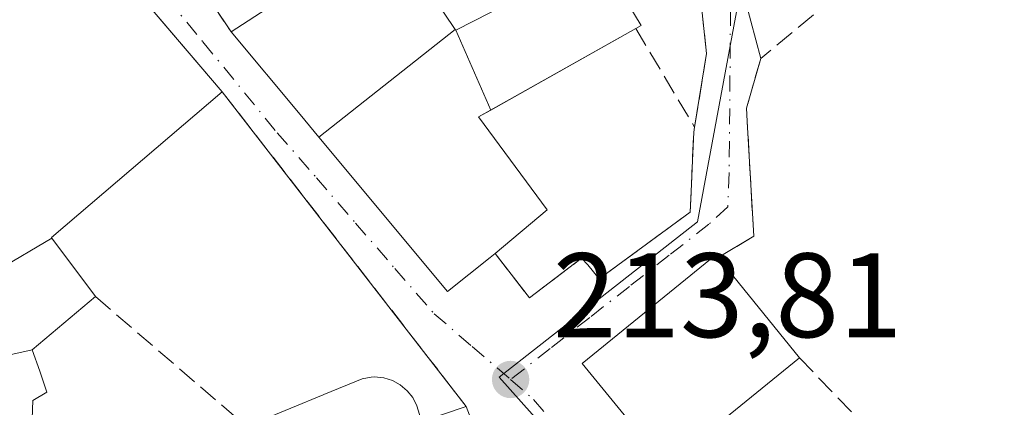
# Model space of a CAD drawing. Units: metres. Extents: x 616891 to 620320, y 4775703 to 4778076.
# Drawn here: x 618170 to 618252, y 4776316 to 4776348 of the extents above; entities that cross this region are included whole.
import ezdxf

# ---------------------------------------------------------------- set-up
doc = ezdxf.new("R2010")
doc.units = ezdxf.units.M
doc.header["$MEASUREMENT"] = 0
doc.linetypes.add('DGN Style 3', pattern=[2.307223458686699, 1.648016756204785, -0.6592067024819142])
doc.linetypes.add('DGN Style 4', pattern=[2.6384748266838614, 1.318413404963828, -0.6592067024819142, 0.001648016756204785, -0.6592067024819142])
for name, color, linetype, lineweight in [('Edificación Cxs', 1, 'Continuous', 13), ('Edificación religiosa Cxs', 192, 'Continuous', 13), ('Muro lineal', 1, 'DGN Style 3', 13), ('Núcleo urbano CxS', 7, 'Continuous', 0), ('Obra de contención lineal', 1, 'DGN Style 3', 13), ('Punto de cota en terreno', 7, 'Continuous', 0), ('Rótulo de punto de cota en terreno', 7, 'Continuous', 0), ('Seto lineal', 92, 'DGN Style 3', 0), ('Vegetación y arbolados urbanos CxS', 151, 'Continuous', 0), ('Vía urbana Cxs', 4, 'Continuous', 0), ('Vía urbana eje', 4, 'DGN Style 4', 0)]:
    doc.layers.add(name, color=color, linetype=linetype, lineweight=lineweight)
doc.styles.add('Style-Arial', font='txt')

# ---------------------------------------------------------------- blocks, each defined once
blk = doc.blocks.new('*U15')
at = {"layer": 'Núcleo urbano CxS', "color": 7, "linetype": 'Continuous', "lineweight": 0}
blk.add_polyline3d([(618116.3022999996, 4776269.890699999, 203.6015999999945), (618137.7326999997, 4776353.7235, 208.6374999999971), (618114.1189000001, 4776413.680400001, 211.2262999999948), (618109.2163000006, 4776426.128500001, 212.3424999999988), (618117.0683000004, 4776440.1325, 214.6918000000005), (618106.9348999998, 4776452.007099999, 215.0847000000067), (618156.0131000001, 4776494.723900001, 219.787599999996), (618152.1750999996, 4776499.872300001, 221.1006999999954), (618151.8517000005, 4776500.3069, 221.2026000000042), (618184.4430999998, 4776521.659499999, 221.9725999999937), (618188.1392999999, 4776517.9539, 221.3606), (618192.9303000001, 4776513.150900001, 220.5385999999999), (618212.2061000001, 4776493.826900001, 213.7651000000042), (618222.2040999997, 4776474.305500001, 211.5463000000018), (618216.9858999997, 4776446.9893, 210.7504000000045), (618214.5081000002, 4776442.143300001, 211.8286999999982), (618218.4572999999, 4776431.892899999, 211.5182000000059), (618227.9959000006, 4776407.1349, 208.7842999999993), (618250.5318999998, 4776376.771500001, 210.5026000000071), (618232.3541000001, 4776364.942500001, 211.7997999999934), (618226.0751, 4776331.0725, 214.1701999999932), (618209.5351, 4776318.1171, 213.7404999999999), (618250.9908999996, 4776271.5867, 215.8395000000019)], dxfattribs=at)
blk = doc.blocks.new('5PATER')
at = {"layer": 'Vegetación y arbolados urbanos CxS', "linetype": 'Continuous', "lineweight": 0}
h = blk.add_hatch(color=51, dxfattribs=at)
edge = h.paths.add_edge_path()
edge.add_ellipse((0, 0), major_axis=(-0.1095731443231308, -0.1110710700762829), ratio=0.9994222409660322, start_angle=0, end_angle=360)

msp = doc.modelspace()

# ---------------------------------------------------------------- linework, layer by layer
at = {"layer": 'Edificación Cxs', "color": 1, "linetype": 'Continuous', "lineweight": 13, "flags": 128}
for points, elevation in [([(618172.2214000003, 4776329.715299999), (618167.7797999998, 4776327.0899), (618167.0867, 4776327.9011), (618161.7701000003, 4776334.120100001), (618159.3601000002, 4776336.940099999), (618164.0701000001, 4776340.960100001), (618159.5000999998, 4776346.360099999), (618172.6901000004, 4776358.040100001), (618186.4301000005, 4776341.9301), (618172.1801000005, 4776329.770099999)], 219.4124000000011), ([(618205.8503999999, 4776347.124700001), (618194.4888000004, 4776338.137900001), (618192.9162999997, 4776340.0251), (618187.1700999998, 4776346.920100001), (618200.2801000001, 4776355.4301), (618204.9486999996, 4776348.468499999)], 220.3104000000022), ([(618208.8162000002, 4776340.3914), (618205.9000000004, 4776347.0504), (618217.3501000004, 4776352.940099999), (618217.8901000004, 4776353.210100001), (618221.3601000002, 4776347.440099999), (618220.9200999998, 4776347.200099999)], 219.1186000000015), ([(618205.9000000004, 4776347.0504), (618208.8162000002, 4776340.3914), (618207.8000999996, 4776339.8201), (618213.5401, 4776332.0701), (618209.1801000005, 4776328.420100001), (618208.7801000001, 4776328.100099999), (618205.2301000003, 4776325.2501), (618194.4888000004, 4776338.137900001), (618205.8503999999, 4776347.124700001)], 220.8279000000039), ([(618170.5904000001, 4776320.4002), (618165.2286, 4776319.1986), (618165.0516999997, 4776319.9749), (618164.1401000004, 4776323.970100001), (618167.7797999998, 4776327.0899), (618172.2214000003, 4776329.715299999), (618175.8701, 4776324.8301)], 219.355899999995), ([(618234.5701000001, 4776319.7401), (618223.4401000004, 4776310.6801), (618222.4401000004, 4776311.9001), (618216.4501, 4776319.2401), (618227.5900999998, 4776328.3201), (618227.7801000001, 4776328.090100001)], 219.1898999999976), ([(618165.2286, 4776319.1986), (618170.5904000001, 4776320.4002), (618171.2115000002, 4776318.6019), (618171.8101000005, 4776316.870100001), (618170.6401000004, 4776316.1801), (618170.0000999998, 4776298.540100001), (618163.0701000001, 4776298.790100001), (618156.4301000005, 4776299.020099999), (618156.4001000002, 4776293.610099999), (618150.4200999998, 4776293.600099999), (618151.1101000002, 4776301.200099999), (618153.2901, 4776301.1601), (618153.9200999998, 4776318.9901), (618154.5100999996, 4776318.970100001), (618165.3701, 4776318.5801)], 218.2099000000016)]:
    msp.add_lwpolyline(points, close=True, dxfattribs=dict(at, elevation=elevation))
at = {"layer": 'Edificación Cxs', "color": 1, "linetype": 'Continuous', "lineweight": 13, "extrusion": (-0.03870857766814262, 0.385390159609968, 0.9219414682563709), "elevation": 1817027.39852095, "flags": 128}
msp.add_lwpolyline([(-1092445.461807019, -4324424.20674936), (-1092445.504121382, -4324424.121034165), (-1092457.485429638, -4324429.236578948)], dxfattribs=at)
at = {"layer": 'Edificación Cxs', "color": 1, "linetype": 'Continuous', "lineweight": 13, "extrusion": (-0.04926172406715637, 0.06057958703398463, 0.9969470377992622), "elevation": 259110.1651476753, "flags": 128}
msp.add_lwpolyline([(-3493077.785099212, -3305568.811773824), (-3493077.785099213, -3305558.016539671)], dxfattribs=at)
at = {"layer": 'Edificación Cxs', "color": 1, "linetype": 'Continuous', "lineweight": 13, "extrusion": (-0.1730092517546089, 0.286028168082957, 0.9424731751463371), "elevation": 1259416.766834929, "flags": 128}
msp.add_lwpolyline([(-3000953.480418885, -3550150.412502109), (-3000946.669818394, -3550149.290095765), (-3000946.270851603, -3550147.316311901)], dxfattribs=at)
at = {"layer": 'Edificación Cxs', "color": 1, "linetype": 'Continuous', "lineweight": 13, "extrusion": (0.3208159340861796, -0.4392302274508372, 0.8391388107636889), "elevation": -1899381.021911327, "flags": 128}
msp.add_lwpolyline([(3316435.618704783, 2930708.244048777), (3316421.28706937, 2930707.348508264), (3316421.199124409, 2930709.225447927)], dxfattribs=at)
at = {"layer": 'Edificación Cxs', "color": 1, "linetype": 'Continuous', "lineweight": 13}
for points in [[(618161.7701000003, 4776334.120100001, 216.1212999999989), (618159.3601000002, 4776336.940099999, 214.1052999999956), (618164.0701000001, 4776340.960100001, 219.3013000000064), (618159.5000999998, 4776346.360099999, 214.985400000005), (618172.6901000004, 4776358.040100001, 216.198000000004), (618186.4301000005, 4776341.9301, 218.5129000000015)], [(618187.1700999998, 4776346.920100001, 216.3846999999951), (618200.2801000001, 4776355.4301, 218.5135000000009), (618204.9486999996, 4776348.468499999, 216.6916999999958), (618205.8501000004, 4776347.124500001, 217.027900000001)], [(618217.3501000004, 4776352.940099999, 215.079700000002), (618217.8901000004, 4776353.210100001, 214.8821999999927), (618221.3601000002, 4776347.440099999, 214.8306000000011), (618220.9200999998, 4776347.200099999, 215.0399999999936)], [(618209.1801000005, 4776328.420100001, 220.6401999999944), (618208.7801000001, 4776328.100099999, 220.8279000000039), (618205.2301000003, 4776325.2501, 218.9152000000031), (618194.4890999999, 4776338.1381, 220.3105000000069), (618192.9162999997, 4776340.0251, 218.2593999999954), (618187.1700999998, 4776346.920100001, 216.3846999999951)], [(618220.9200999998, 4776347.200099999, 215.0399999999936), (618208.8161000004, 4776340.3917, 219.1184999999969), (618207.8000999996, 4776339.8201, 220.354800000001), (618213.5401, 4776332.0701, 218.4967000000034), (618209.1801000005, 4776328.420100001, 220.6401999999944)], [(618186.4301000005, 4776341.9301, 218.5129000000015), (618172.1801000005, 4776329.770099999, 219.4124000000011), (618172.2210999997, 4776329.715100001, 219.3557000000001), (618175.8701, 4776324.8301, 215.8896999999997)], [(618222.4401000004, 4776311.9001, 219.1898999999976), (618216.4501, 4776319.2401, 216.7038999999932), (618227.5900999998, 4776328.3201, 217.6888000000035), (618227.7801000001, 4776328.090100001, 217.8132000000041)], [(618171.2115000002, 4776318.6019, 216.9247000000032), (618171.8101000005, 4776316.870100001, 217.0929000000033), (618170.6401000004, 4776316.1801, 217.7399000000005), (618170.0000999998, 4776298.540100001, 216.252999999997), (618163.0701000001, 4776298.790100001, 217.936400000006)]]:
    msp.add_polyline3d(points, dxfattribs=at)
at = {"layer": 'Edificación religiosa Cxs', "color": 192, "linetype": 'Continuous', "lineweight": 13, "elevation": 239.3206999999965, "flags": 128}
for points in [[(618192.1582000004, 4776315.537599999), (618194.8359000003, 4776316.639900001), (618194.9090999998, 4776316.670100001), (618198.0900999998, 4776317.9801), (618198.8501000004, 4776318.120100001), (618199.1401000004, 4776318.130100001), (618199.9001000002, 4776318.0601), (618200.6300999997, 4776317.8301), (618201.2701000003, 4776317.4801), (618201.8601000002, 4776316.9801), (618202.3300999999, 4776316.4101), (618202.6700999998, 4776315.7301), (618202.8800999997, 4776315.0101)], [(618202.9200999998, 4776314.360099999), (618206.7801000001, 4776315.670100001), (618209.7001, 4776308.0601)]]:
    msp.add_lwpolyline(points, dxfattribs=at)
at = {"layer": 'Edificación religiosa Cxs', "color": 192, "linetype": 'Continuous', "lineweight": 13, "extrusion": (-0.0877459082580191, 0.2286802609127856, 0.9695390625719191), "elevation": 1038220.544100103, "flags": 128}
msp.add_lwpolyline([(-2288239.185738423, -4108701.812488828), (-2288239.185738423, -4108693.405420098)], dxfattribs=at)
at = {"layer": 'Edificación religiosa Cxs', "color": 192, "linetype": 'Continuous', "lineweight": 13}
msp.add_polyline3d([(618188.4501, 4776314.0101, 227.9584000000032), (618192.1583000004, 4776315.5373, 229.1619000000064), (618194.8359000003, 4776316.639900001, 235.3847999999998), (618194.9090999998, 4776316.670100001, 235.5653000000021), (618198.0900999998, 4776317.9801, 239.2896000000037), (618198.8501000004, 4776318.120100001, 238.346000000005), (618199.1401000004, 4776318.130100001, 238.1345000000001), (618199.9001000002, 4776318.0601, 237.9297999999981), (618200.6300999997, 4776317.8301, 238.355899999995), (618201.2701000003, 4776317.4801, 239.2629000000015), (618201.8601000002, 4776316.9801, 239.2070999999996), (618202.3300999999, 4776316.4101, 239.3206999999966), (618202.6700999998, 4776315.7301, 239.0132000000012), (618202.8800999997, 4776315.0101, 238.7053000000014), (618202.9200999998, 4776314.360099999, 239.0138000000007), (618206.7801000001, 4776315.670100001, 223.3493000000017)], dxfattribs=at)
at = {"layer": 'Muro lineal', "color": 1, "linetype": 'DGN Style 3', "lineweight": 13, "extrusion": (0.3744282760176816, -0.5591790700928345, 0.7396771144820825), "elevation": -2439206.418054987, "flags": 128}
msp.add_lwpolyline([(3171169.95487222, 2681346.359405613), (3171169.954872221, 2681342.666031783)], dxfattribs=at)
at = {"layer": 'Muro lineal', "color": 1, "linetype": 'DGN Style 3', "lineweight": 13, "extrusion": (0.03861189047824926, -0.06485221603108882, 0.9971475878672889), "elevation": -285671.5953848127, "flags": 128}
msp.add_lwpolyline([(2974661.892746536, 3776965.460740471), (2974661.892746536, 3776955.855089792)], dxfattribs=at)
at = {"layer": 'Muro lineal', "color": 1, "linetype": 'DGN Style 3', "lineweight": 13, "extrusion": (-0.08824248426037602, 0.1138696627348201, 0.9895690798929683), "elevation": 489546.371967987, "flags": 128}
msp.add_lwpolyline([(-3414354.370781277, -3361268.409954616), (-3414354.370781276, -3361234.837631716)], dxfattribs=at)
at = {"layer": 'Muro lineal', "color": 1, "linetype": 'DGN Style 3', "lineweight": 13, "extrusion": (0.08883615599378179, -0.09303975960179191, 0.991691353457057), "elevation": -389249.2183262944, "flags": 128}
msp.add_lwpolyline([(3745570.098512225, 3002438.005073486), (3745570.098512224, 3002428.74745809)], dxfattribs=at)
at = {"layer": 'Muro lineal', "color": 1, "linetype": 'DGN Style 3', "lineweight": 13}
msp.add_polyline3d([(618244.6401000004, 4776355.670100001, 213.3396999999968), (618231.3400999998, 4776344.710100001, 213.5899000000063), (618230.1501000002, 4776340.550100001, 214.520199999999), (618230.7500999998, 4776329.870100001, 217.2614000000031), (618227.7801000001, 4776328.090100001, 217.8132000000041)], dxfattribs=at)
at = {"layer": 'Núcleo urbano CxS', "color": 7, "linetype": 'Continuous', "lineweight": 0}
for points in [[(618250.9908999996, 4776271.5867, 215.8395000000019), (618209.5351, 4776318.1171, 213.7404999999999), (618226.0751, 4776331.0725, 214.1701999999932), (618232.3541000001, 4776364.942500001, 211.7997999999934), (618250.5318999998, 4776376.771500001, 210.5026000000071), (618263.2418999998, 4776385.045499999, 208.3462), (618280.8872999996, 4776368.3749, 206.6679000000004), (618284.8892999999, 4776365.216499999, 206.6107000000047), (618311.4313000003, 4776343.4671, 205.7550000000047), (618313.0368999997, 4776342.095100001, 205.6355999999942), (618313.6469000002, 4776341.6483, 205.6282999999967), (618346.0919000005, 4776317.883500001, 204.7419999999984), (618368.6401000004, 4776295.8225, 205.0642999999982)], [(618250.5318999998, 4776376.771500001, 210.5026000000071), (618232.3541000001, 4776364.942500001, 211.7997999999934), (618226.0751, 4776331.0725, 214.1701999999932), (618209.5351, 4776318.1171, 213.7404999999999), (618250.9908999996, 4776271.5867, 215.8395000000019), (618232.9354999998, 4776260.4901, 216.3763999999938), (618228.5916999998, 4776259.290300001, 216.5715000000055), (618203.1262999997, 4776252.2565, 215.1425000000018), (618202.3141000001, 4776252.032099999, 215.0007000000041), (618199.5450999998, 4776262.7147, 214.6765000000014), (618191.2017000001, 4776264.385700001, 212.9364999999962), (618185.8481000002, 4776297.104499999, 213.382700000002), (618154.1782999998, 4776293.6187, 209.3361000000004), (618155.3132999997, 4776252.139900001, 209.3549000000057), (618155.5872999998, 4776242.1281, 210.5580999999947), (618153.0185000002, 4776232.792500001, 208.7026999999944), (618151.8803000003, 4776228.656099999, 208.0727999999945)], [(618250.5318999998, 4776376.771500001, 210.5026000000071), (618232.3541000001, 4776364.942500001, 211.7997999999934), (618226.0751, 4776331.0725, 214.1701999999932), (618209.5351, 4776318.1171, 213.7404999999999), (618250.9908999996, 4776271.5867, 215.8395000000019), (618232.9354999998, 4776260.4901, 216.3763999999938), (618228.5916999998, 4776259.290300001, 216.5715000000055), (618203.1262999997, 4776252.2565, 215.1425000000018), (618202.3141000001, 4776252.032099999, 215.0007000000041), (618199.5450999998, 4776262.7147, 214.6765000000014), (618191.2017000001, 4776264.385700001, 212.9364999999962), (618185.8481000002, 4776297.104499999, 213.382700000002), (618154.1782999998, 4776293.6187, 209.3361000000004), (618155.3132999997, 4776252.139900001, 209.3549000000057), (618155.5872999998, 4776242.1281, 210.5580999999947), (618153.0185000002, 4776232.792500001, 208.7026999999944), (618151.8803000003, 4776228.656099999, 208.0727999999945)]]:
    msp.add_polyline3d(points, dxfattribs=at)
at = {"layer": 'Obra de contención lineal', "color": 1, "linetype": 'DGN Style 3', "lineweight": 13}
for points in [[(618216.9301000005, 4776327.4801, 215.0149999999994), (618217.8601000002, 4776326.3101, 215.1266999999934), (618225.4501, 4776331.880100001, 215.2143000000069), (618225.7500999998, 4776338.550100001, 214.3626999999979), (618225.8201000001, 4776338.970100001, 214.3150000000023), (618226.8201000001, 4776345.120100001, 213.6414999999979), (618224.3201000001, 4776368.440099999, 213.9287999999942), (618221.7801000001, 4776371.880100001, 217.411500000002)], [(618209.1801000005, 4776328.420100001, 220.6401999999944), (618212.0500999996, 4776324.7301, 215.6463999999978), (618216.4001000002, 4776328.040100001, 215.3160000000062), (618216.9301000005, 4776327.4801, 215.0149999999994)]]:
    msp.add_polyline3d(points, dxfattribs=at)
at = {"layer": 'Seto lineal', "color": 92, "linetype": 'DGN Style 3', "lineweight": 0, "extrusion": (-0.4459471405900923, 0.3835570796095748, 0.8087120096059504), "elevation": 1556494.034040108, "flags": 128}
msp.add_lwpolyline([(-4024268.649490892, -2139628.120570103), (-4024268.649490892, -2139607.602716422)], dxfattribs=at)
at = {"layer": 'Vía urbana Cxs', "color": 4, "linetype": 'Continuous', "lineweight": 0, "extrusion": (-0.7608549915165356, -0.6489219381724529, 6.548288880293413e-06), "elevation": -3569823.292253334, "flags": 128}
msp.add_lwpolyline([(-3232948.86240322, 241.8891341744627), (-3232965.109513257, 243.1203341744838), (-3232970.035964566, 239.5742341744155)], dxfattribs=at)
at = {"layer": 'Vía urbana Cxs', "color": 4, "linetype": 'Continuous', "lineweight": 0, "extrusion": (0.3744282760176816, -0.5591790700928345, 0.7396771144820825), "elevation": -2439206.418054987, "flags": 128}
msp.add_lwpolyline([(3171169.95487222, 2681346.359405613), (3171169.954872221, 2681342.666031783)], dxfattribs=at)
at = {"layer": 'Vía urbana Cxs', "color": 4, "linetype": 'Continuous', "lineweight": 0, "extrusion": (-0.03265993718743868, 0.1217562458347714, 0.9920225527190072), "elevation": 561570.2899774066, "flags": 128}
msp.add_lwpolyline([(-1834584.244395645, -4417540.181430023), (-1834584.244395645, -4417535.317893079)], dxfattribs=at)
at = {"layer": 'Vía urbana Cxs', "color": 4, "linetype": 'Continuous', "lineweight": 0, "extrusion": (-0.7904411589702124, -0.6125379759146411, 4.762585624584116e-05), "elevation": -3414330.805992112, "flags": 128}
msp.add_lwpolyline([(-3396721.367954528, 385.9597285800603), (-3396728.891150687, 385.1781285775315), (-3396733.302759431, 383.8677285776836), (-3396754.59008721, 381.1233285745752)], dxfattribs=at)
at = {"layer": 'Vía urbana Cxs', "color": 4, "linetype": 'Continuous', "lineweight": 0, "extrusion": (-0.0877459082580191, 0.2286802609127856, 0.9695390625719191), "elevation": 1038220.544100103, "flags": 128}
msp.add_lwpolyline([(-2288239.185738423, -4108693.405420098), (-2288239.185738423, -4108701.812488828)], dxfattribs=at)
at = {"layer": 'Vía urbana Cxs', "color": 4, "linetype": 'Continuous', "lineweight": 0}
for points in [[(618225.8201000001, 4776338.970100001, 214.3150000000023), (618226.8201000001, 4776345.120100001, 213.6414999999979), (618224.7770999996, 4776364.1768, 213.1821000000054), (618224.5329999998, 4776366.4539, 213.3926000000065), (618224.3201000001, 4776368.440099999, 213.9287999999942), (618221.7801000001, 4776371.880100001, 217.411500000002)], [(618185.6501000002, 4776349.190099999, 218.8702000000048), (618187.1700999998, 4776346.920100001, 216.3846999999951), (618192.9162999997, 4776340.0251, 218.2593999999954), (618194.4890999999, 4776338.1381, 220.3105000000069), (618205.2301000003, 4776325.2501, 218.9152000000031), (618208.7801000001, 4776328.100099999, 220.8279000000039), (618209.1801000005, 4776328.420100001, 220.6401999999944), (618212.0500999996, 4776324.7301, 215.6463999999978), (618216.4001000002, 4776328.040100001, 215.3160000000062), (618216.9301000005, 4776327.4801, 215.0149999999994), (618217.8601000002, 4776326.3101, 215.1266999999934), (618225.4501, 4776331.880100001, 215.2143000000069), (618225.5549999997, 4776334.2114, 214.8101000000024), (618225.6442999998, 4776336.198799999, 214.6074999999983), (618225.7500999998, 4776338.550100001, 214.3626999999979), (618225.8201000001, 4776338.970100001, 214.3150000000023), (618226.8201000001, 4776345.120100001, 213.6414999999979), (618224.7770999996, 4776364.1768, 213.1821000000054)], [(618209.7001, 4776308.0601, 225.408500000005), (618206.7801000001, 4776315.670100001, 223.3493000000017), (618202.1717999997, 4776321.616699999, 222.5676999999996), (618199.4694999997, 4776325.103800001, 221.2572999999975), (618186.4301000005, 4776341.9301, 218.5129000000015), (618175.8870000001, 4776354.2918, 219.7440999999963)], [(618230.0900999998, 4776349.370100001, 212.976800000004), (618231.3400999998, 4776344.710100001, 213.5899000000063), (618230.1501000002, 4776340.550100001, 214.520199999999), (618230.2403999995, 4776338.942600001, 215.033500000005), (618230.7500999998, 4776329.870100001, 217.2614000000031), (618227.7801000001, 4776328.090100001, 217.8132000000041), (618227.5900999998, 4776328.3201, 217.6888000000035), (618216.4501, 4776319.2401, 216.7038999999932), (618222.4401000004, 4776311.9001, 219.1898999999976)], [(618187.1700999998, 4776346.920100001, 216.3846999999951), (618192.9162999997, 4776340.0251, 218.2593999999954), (618194.4890999999, 4776338.1381, 220.3105000000069), (618205.2301000003, 4776325.2501, 218.9152000000031), (618208.7801000001, 4776328.100099999, 220.8279000000039), (618209.1801000005, 4776328.420100001, 220.6401999999944)], [(618231.3400999998, 4776344.710100001, 213.5899000000063), (618230.1501000002, 4776340.550100001, 214.520199999999), (618230.2403999995, 4776338.942600001, 215.033500000005), (618230.7500999998, 4776329.870100001, 217.2614000000031), (618227.7801000001, 4776328.090100001, 217.8132000000041)], [(618216.9301000005, 4776327.4801, 215.0149999999994), (618217.8601000002, 4776326.3101, 215.1266999999934), (618225.4501, 4776331.880100001, 215.2143000000069), (618225.5549999997, 4776334.2114, 214.8101000000024), (618225.6443999996, 4776336.198799999, 214.6074999999983), (618225.7500999998, 4776338.550100001, 214.3626999999979), (618225.8201000001, 4776338.970100001, 214.3150000000023)], [(618209.1801000005, 4776328.420100001, 220.6401999999944), (618212.0500999996, 4776324.7301, 215.6463999999978), (618216.4001000002, 4776328.040100001, 215.3160000000062), (618216.9301000005, 4776327.4801, 215.0149999999994)], [(618227.7801000001, 4776328.090100001, 217.8132000000041), (618227.5900999998, 4776328.3201, 217.6888000000035), (618216.4501, 4776319.2401, 216.7038999999932), (618222.4401000004, 4776311.9001, 219.1898999999976)]]:
    msp.add_polyline3d(points, dxfattribs=at)
at = {"layer": 'Vía urbana eje', "color": 4, "linetype": 'DGN Style 4', "lineweight": 0}
for points in [[(618207.8501000004, 4776399.100099999, 210.3496000000014), (618209.1574999997, 4776396.731500001, 210.6898999999976), (618215.9023000002, 4776387.581300001, 214.1447000000044), (618222.3580999998, 4776378.056100001, 213.210699999996), (618225.8507000003, 4776371.388699999, 214.3724999999977), (618226.6973000001, 4776368.6371, 213.094299999997), (618227.9672999998, 4776358.794500001, 212.6309000000037), (618228.8139000004, 4776348.740300001, 213.1735000000044), (618228.7081000004, 4776335.193700001, 215.254700000005), (618228.6023000004, 4776332.336100001, 215.7793999999994), (618227.0100999996, 4776330.880100001, 216.0322000000015), (618223.7100999998, 4776328.290100001, 215.7082999999984), (618220.3901000004, 4776325.690099999, 216.2520999999979), (618217.0800999999, 4776323.090100001, 215.672900000005), (618213.7801000001, 4776320.5101, 214.7817000000068), (618210.4801000003, 4776317.920100001, 215.2600999999995)], [(618168.7100999998, 4776365.7401, 214.9694000000018), (618169.3501000004, 4776364.960100001, 214.3132999999943), (618172.4401000004, 4776361.1801, 214.8228999999992), (618175.5500999996, 4776357.4101, 217.8120999999956), (618178.6401000004, 4776353.630100001, 220.0326000000059), (618181.7301000003, 4776349.840100001, 220.1382000000012), (618184.8201000001, 4776346.0801, 218.2287000000069), (618191.0100999996, 4776338.5101, 219.7464999999939), (618194.2801000001, 4776334.7501, 222.5510000000068), (618197.5500999996, 4776330.970100001, 219.8675999999978), (618200.8201000001, 4776327.1801, 220.2750999999989), (618204.1001000004, 4776323.4101, 217.9750000000058), (618207.2801000001, 4776320.670100001, 216.0728999999992), (618210.4801000003, 4776317.920100001, 215.2600999999995)], [(618210.4801000003, 4776317.920100001, 215.2600999999995), (618212.3901000004, 4776316.2601, 214.3160000000062), (618215.3000999996, 4776312.8101, 215.0837000000029)]]:
    msp.add_polyline3d(points, dxfattribs=at)

# ---------------------------------------------------------------- block references
at = {"layer": 'Núcleo urbano CxS', "color": 7, "linetype": 'Continuous', "lineweight": 0}
msp.add_blockref('*U15', (0, 0), dxfattribs=at)
at = {"layer": 'Punto de cota en terreno', "color": 7, "linetype": 'Continuous', "lineweight": 0, "xscale": 10, "yscale": 10, "zscale": 10}
msp.add_blockref('5PATER', (618210.4800000006, 4776317.92, 213.8099999999977), dxfattribs=at)

# ---------------------------------------------------------------- texts
at = {"layer": 'Rótulo de punto de cota en terreno', "color": 7, "linetype": 'Continuous', "lineweight": 0, "style": 'Style-Arial'}
msp.add_text('213,81', height=7.000000000000002, dxfattribs=at).set_placement((618214.0077999998, 4776321.447799999))

doc.saveas('drawing.dxf')
